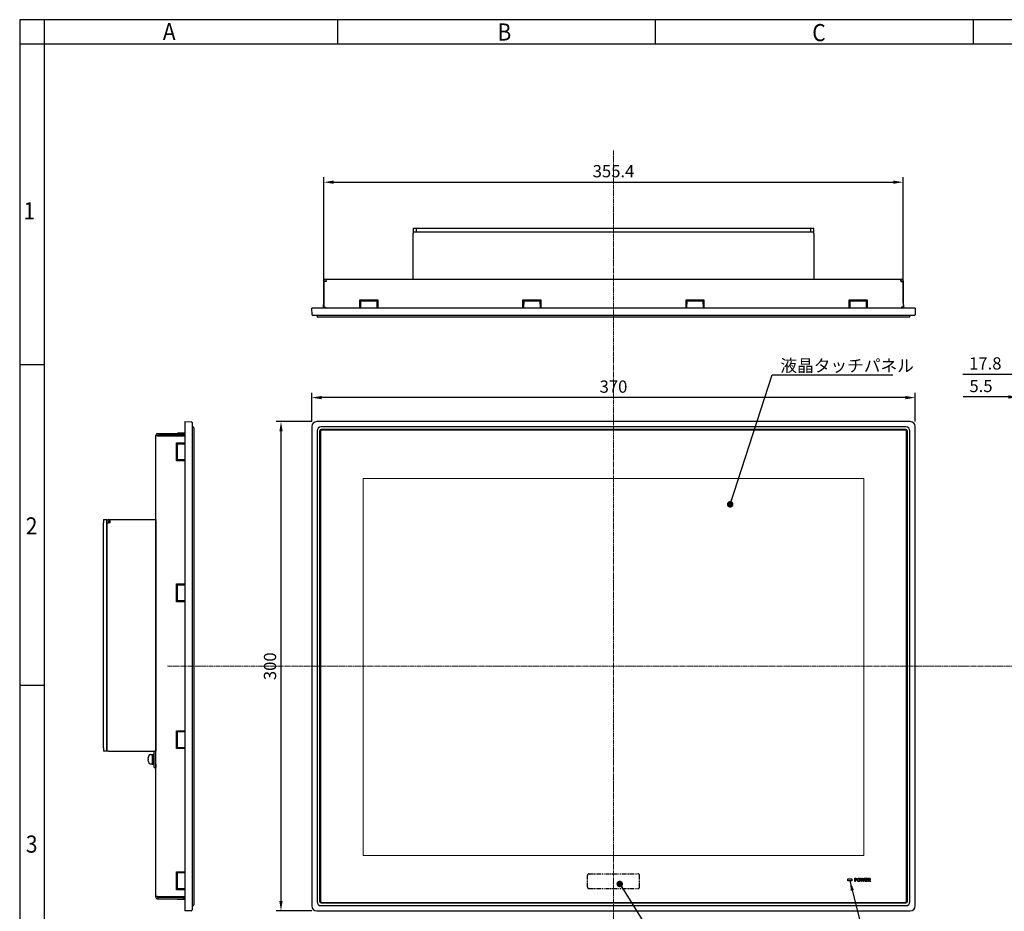
# Model space of a CAD drawing. Extents: x 0 to 1185, y -15 to 806.
# Drawn here: x 0 to 604, y 259 to 806 of the extents above; entities that cross this region are included whole.
import ezdxf
from ezdxf.enums import TextEntityAlignment as Align

# ---------------------------------------------------------------- set-up
doc = ezdxf.new("R2010")
doc.units = 0
doc.header["$MEASUREMENT"] = 0
doc.header["$PDMODE"] = 3
for name, pattern in [('CHAIN', [0.3543, 0.2362, -0.0295, 0.0591, -0.0295]), ('DASHED', [1.503947, 1.002632, -0.501316]), ('PHANTOM', [5.013158, 2.506579, -0.501316, 0.501316, -0.501316, 0.501316, -0.501316])]:
    doc.linetypes.add(name, pattern=pattern)
doc.layers.get('0').update_dxf_attribs({"linetype": 'CONTINUOUS'})
doc.layers.get('DEFPOINTS').update_dxf_attribs({"linetype": 'CONTINUOUS'})
for name, color, linetype in [('BUHIN', 1, 'CONTINUOUS'), ('引出線', 3, 'CONTINUOUS'), ('枠', 7, 'CONTINUOUS'), ('枠文字', 2, 'CONTINUOUS')]:
    doc.layers.add(name, color=color, linetype=linetype)
for name, color, linetype, lineweight in [('中心線(TDC)', 1, 'CHAIN', 9), ('表示ｴｯｼﾞ(TDC)', 7, 'CONTINUOUS', 25), ('隠線ｴｯｼﾞ(TDC)', 150, 'DASHED', 18)]:
    doc.layers.add(name, color=color, linetype=linetype, lineweight=lineweight)
doc.styles.get("Standard").update_dxf_attribs({"font": 'SIMPLEX.SHX', "bigfont": 'BIGFONT.shx'})
doc.dimstyles.new('SUNPO', dxfattribs={"dimscale": 3, "dimtxt": 2.5, "dimasz": 2, "dimexe": 1, "dimexo": 1, "dimgap": 1, "dimtad": 1, "dimdec": 1, "dimzin": 9, "dimdsep": 46, "dimtxsty": 'STANDARD', "dimcen": 0, "dimclrd": 3, "dimclre": 3, "dimclrt": 4, "dimadec": 0, "dimazin": 0, "dimtfac": 1, "dimtdec": 1, "dimtmove": 0, "dimatfit": 3, "dimfxl": 1, "dimtolj": 1, "dimarcsym": 0})

# ---------------------------------------------------------------- blocks, each defined once
blk = doc.blocks.new('*D42')
at = {"color": 3, "lineweight": -2}
for p, q in [((179.15, 559.02), (179.15, 576.76)), ((543.15, 573.76), (185.15, 573.76)), ((549.15, 559.02), (549.15, 576.76))]:
    blk.add_line(p, q, dxfattribs=at)
at = {"color": 3}
for points in [[(185.15, 574.76), (185.15, 572.76), (179.15, 573.76)], [(543.15, 574.76), (543.15, 572.76), (549.15, 573.76)]]:
    blk.add_solid(points, dxfattribs=at)
at = {"layer": 'DEFPOINTS', "color": 0}
for p in [(179.15, 573.76), (179.15, 556.02), (549.15, 556.02)]:
    blk.add_point(p, dxfattribs=at)
at = {"color": 4, "insert": (364.15, 580.51), "char_height": 7.5, "attachment_point": 5}
blk.add_mtext('\\A1;370', dxfattribs=at)
blk = doc.blocks.new('*D43')
at = {"color": 3, "lineweight": -2}
for p, q in [((179.15, 559.02), (157.24, 559.02)), ((160.24, 553.02), (160.24, 265.02)), ((179.15, 259.02), (157.24, 259.02))]:
    blk.add_line(p, q, dxfattribs=at)
at = {"color": 3}
for points in [[(159.24, 553.02), (161.24, 553.02), (160.24, 559.02)], [(159.24, 265.02), (161.24, 265.02), (160.24, 259.02)]]:
    blk.add_solid(points, dxfattribs=at)
at = {"layer": 'DEFPOINTS', "color": 0}
for p in [(182.15, 559.02), (160.24, 259.02), (182.15, 259.02)]:
    blk.add_point(p, dxfattribs=at)
at = {"color": 4, "insert": (153.49, 409.02), "char_height": 7.5, "attachment_point": 5, "rotation": 90}
blk.add_mtext('\\A1;300', dxfattribs=at)
blk = doc.blocks.new('*D37')
at = {"color": 3, "lineweight": -2}
for p, q in [((606.37, 574.14), (578.66, 574.14)), ((612.37, 557.75), (612.37, 577.14)), ((617.87, 574.14), (612.37, 574.14)), ((617.87, 562.02), (617.87, 577.14)), ((623.87, 574.14), (629.87, 574.14))]:
    blk.add_line(p, q, dxfattribs=at)
at = {"color": 3}
for points in [[(606.37, 575.14), (606.37, 573.14), (612.37, 574.14)], [(623.87, 575.14), (623.87, 573.14), (617.87, 574.14)]]:
    blk.add_solid(points, dxfattribs=at)
at = {"layer": 'DEFPOINTS', "color": 0}
for p in [(612.37, 574.14), (617.87, 559.02), (612.37, 554.75)]:
    blk.add_point(p, dxfattribs=at)
at = {"color": 4, "insert": (589.51, 580.89), "char_height": 7.5, "attachment_point": 5}
blk.add_mtext('\\A1;5.5', dxfattribs=at)
blk = doc.blocks.new('*D39')
at = {"color": 3, "lineweight": -2}
for p, q in [((611.87, 587.99), (578.44, 587.99)), ((617.87, 562.02), (617.87, 590.99)), ((635.67, 587.99), (617.87, 587.99)), ((635.67, 553.62), (635.67, 590.99)), ((641.67, 587.99), (647.67, 587.99))]:
    blk.add_line(p, q, dxfattribs=at)
at = {"color": 3}
for points in [[(611.87, 588.99), (611.87, 586.99), (617.87, 587.99)], [(641.67, 588.99), (641.67, 586.99), (635.67, 587.99)]]:
    blk.add_solid(points, dxfattribs=at)
at = {"layer": 'DEFPOINTS', "color": 0}
for p in [(617.87, 587.99), (617.87, 559.02), (635.67, 550.62)]:
    blk.add_point(p, dxfattribs=at)
at = {"color": 4, "insert": (592.16, 594.74), "char_height": 7.5, "attachment_point": 5}
blk.add_mtext('\\A1;17.8', dxfattribs=at)
blk = doc.blocks.new('*D41')
at = {"layer": 'BUHIN', "color": 3, "lineweight": -2}
for p, q in [((186.45, 631.62), (186.45, 708.85)), ((541.85, 631.62), (541.85, 708.85)), ((192.45, 705.85), (535.85, 705.85))]:
    blk.add_line(p, q, dxfattribs=at)
at = {"layer": 'BUHIN', "color": 3}
for points in [[(192.45, 706.85), (192.45, 704.85), (186.45, 705.85)], [(535.85, 706.85), (535.85, 704.85), (541.85, 705.85)]]:
    blk.add_solid(points, dxfattribs=at)
at = {"layer": 'DEFPOINTS', "color": 0}
for p in [(541.85, 705.85), (186.45, 628.62), (541.85, 628.62)]:
    blk.add_point(p, dxfattribs=at)
at = {"layer": 'BUHIN', "color": 4, "insert": (364.15, 712.6), "char_height": 7.5, "attachment_point": 5}
blk.add_mtext('\\A1;355.4', dxfattribs=at)

msp = doc.modelspace()

# ---------------------------------------------------------------- linework, layer by layer
at = {"color": 7, "linetype": 'Continuous', "lineweight": 15}
for p, q in [((210.65, 293.04), (210.65, 524.24)), ((210.65, 524.24), (517.65, 524.24)), ((517.65, 524.24), (517.65, 293.04)), ((517.65, 293.04), (210.65, 293.04))]:
    msp.add_line(p, q, dxfattribs=at)
at = {"linetype": 'PHANTOM'}
for p, q in [((348.15, 273.72), (348.15, 280.72)), ((349.15, 281.72), (379.15, 281.72)), ((380.15, 273.72), (380.15, 280.72)), ((349.15, 272.72), (379.15, 272.72))]:
    msp.add_line(p, q, dxfattribs=at)
for centre, start, end in [((349.15, 280.72), 90, 180), ((379.15, 280.72), 0, 90), ((349.15, 273.72), 180, 270), ((379.15, 273.72), 270, 0)]:
    msp.add_arc(centre, 1, start, end, dxfattribs=at)
at = {"layer": '中心線(TDC)', "linetype": 'CHAIN', "ltscale": 11.995484}
for p, q in [((364.15, 725.38), (364.15, 43.56)), ((1113.37, 409.02), (90.68, 409.02))]:
    msp.add_line(p, q, dxfattribs=at)
at = {"layer": '枠', "color": 7}
for p, q in [((1170, 805.5), (0, 805.5)), ((0, 805.5), (0, 0)), ((15, 805.5), (15, 0)), ((195, 790.5), (195, 805.5)), ((390, 790.5), (390, 805.5)), ((585, 790.5), (585, 805.5)), ((1170, 790.5), (0, 790.5)), ((0, 594), (15, 594)), ((0, 397.5), (15, 397.5))]:
    msp.add_line(p, q, dxfattribs=at)
at = {"layer": '表示ｴｯｼﾞ(TDC)', "color": 7}
for p, q in [((243.35, 677.42), (241.35, 677.42)), ((241.35, 677.42), (241.35, 675.42)), ((486.05, 677.42), (242.25, 677.42)), ((243.35, 675.42), (243.35, 677.42)), ((486.95, 677.42), (484.95, 677.42)), ((484.95, 677.42), (484.95, 675.42)), ((486.95, 675.42), (486.95, 677.42)), ((241.35, 675.42), (486.95, 675.42)), ((241.35, 675.42), (304.8, 675.42)), ((241.35, 675.42), (241.35, 674.32)), ((313.5, 675.42), (486.95, 675.42)), ((486.95, 674.32), (486.95, 675.42))]:
    msp.add_line(p, q, dxfattribs=at)
at = {"layer": '表示ｴｯｼﾞ(TDC)'}
for p, q in [((241.35, 646.42), (241.35, 674.32)), ((486.95, 674.32), (486.95, 646.42)), ((187.55, 646.42), (187.95, 646.42)), ((187.95, 645.32), (187.95, 646.42)), ((187.95, 646.42), (540.35, 646.42)), ((241.35, 646.42), (486.95, 646.42)), ((243.35, 646.42), (484.15, 646.42)), ((540.35, 646.42), (540.75, 646.42)), ((540.35, 645.32), (540.35, 646.42)), ((186.45, 645.32), (186.45, 644.92)), ((187.95, 644.92), (186.45, 644.92)), ((186.45, 644.92), (186.45, 629.12)), ((187.45, 644.92), (187.45, 645.32)), ((187.95, 645.42), (187.55, 645.42)), ((187.95, 645.32), (187.95, 644.92)), ((540.75, 645.42), (540.35, 645.42)), ((540.35, 645.32), (540.35, 644.92)), ((540.35, 644.92), (541.85, 644.92)), ((540.85, 645.32), (540.85, 644.92)), ((541.85, 645.32), (541.85, 644.92)), ((541.85, 644.92), (541.85, 629.12)), ((179.26, 624.61), (179.15, 628.62)), ((182.15, 628.62), (179.15, 628.62)), ((546.15, 628.62), (182.15, 628.62)), ((186.27, 633.12), (186.19, 628.62)), ((186.45, 633.12), (186.27, 633.12)), ((186.45, 629.12), (186.45, 628.62)), ((186.45, 629.12), (187.45, 629.12)), ((187.45, 629.12), (187.45, 628.62)), ((208.65, 633.62), (219.65, 633.62)), ((208.65, 628.62), (208.65, 633.62)), ((209.28, 633.12), (208.65, 633.12)), ((209.2, 628.62), (209.28, 633.12)), ((209.28, 633.12), (219.03, 633.12)), ((211.17, 633.62), (211.16, 633.12)), ((217.14, 633.62), (217.15, 633.12)), ((219.65, 633.12), (219.03, 633.12)), ((219.03, 633.12), (219.11, 628.62)), ((219.65, 633.62), (219.65, 628.62)), ((308.65, 633.62), (319.65, 633.62)), ((308.65, 628.62), (308.65, 633.62)), ((309.28, 633.12), (308.65, 633.12)), ((309.2, 628.62), (309.28, 633.12)), ((309.28, 633.12), (319.03, 633.12)), ((311.17, 633.62), (311.16, 633.12)), ((317.14, 633.62), (317.15, 633.12)), ((319.65, 633.12), (319.03, 633.12)), ((319.03, 633.12), (319.11, 628.62)), ((319.65, 633.62), (319.65, 628.62)), ((408.65, 633.62), (419.65, 633.62)), ((408.65, 628.62), (408.65, 633.62)), ((409.28, 633.12), (408.65, 633.12)), ((409.2, 628.62), (409.28, 633.12)), ((409.28, 633.12), (419.03, 633.12)), ((411.17, 633.62), (411.16, 633.12)), ((417.14, 633.62), (417.15, 633.12)), ((419.65, 633.12), (419.03, 633.12)), ((419.03, 633.12), (419.11, 628.62)), ((419.65, 633.62), (419.65, 628.62)), ((508.65, 633.62), (519.65, 633.62)), ((508.65, 628.62), (508.65, 633.62)), ((509.2, 628.62), (509.28, 633.12)), ((509.28, 633.12), (519.03, 633.12)), ((509.48, 633.62), (509.49, 633.12)), ((511.17, 633.62), (511.16, 633.12)), ((517.14, 633.62), (517.15, 633.12)), ((519.65, 633.12), (519.03, 633.12)), ((519.03, 633.12), (519.11, 628.62)), ((519.65, 633.62), (519.65, 628.62)), ((541.85, 629.12), (540.85, 629.12)), ((540.85, 629.12), (540.85, 628.62)), ((542.04, 633.12), (541.85, 633.12)), ((541.85, 629.12), (541.85, 628.62)), ((542.12, 628.62), (542.04, 633.12)), ((549.15, 628.62), (546.15, 628.62)), ((549.15, 628.62), (549.05, 624.61)), ((546.15, 624.12), (182.15, 624.12)), ((182.37, 623.61), (182.35, 624.12)), ((543.45, 623.12), (184.85, 623.12)), ((545.95, 624.12), (545.94, 623.61)), ((101.22, 559.02), (105.23, 558.92)), ((101.22, 559.02), (101.22, 556.02)), ((101.22, 556.02), (101.22, 262.02)), ((105.72, 556.02), (105.72, 262.02)), ((105.72, 555.82), (106.23, 555.81)), ((179.15, 556.02), (179.15, 262.02)), ((546.15, 559.02), (182.15, 559.02)), ((543.45, 555.82), (184.85, 555.82)), ((549.15, 262.02), (549.15, 556.02)), ((83.42, 550.22), (83.42, 550.62)), ((84.52, 550.22), (83.42, 550.22)), ((83.42, 267.82), (83.42, 550.22)), ((84.42, 550.62), (84.42, 550.22)), ((84.52, 551.72), (84.92, 551.72)), ((84.52, 550.72), (84.92, 550.72)), ((84.52, 550.22), (101.22, 550.22)), ((84.92, 551.72), (84.92, 550.72)), ((84.92, 551.72), (100.72, 551.72)), ((100.72, 550.72), (84.92, 550.72)), ((101.22, 551.99), (96.72, 551.91)), ((96.72, 551.91), (96.72, 551.72)), ((96.72, 550.72), (96.72, 550.54)), ((101.22, 550.46), (96.72, 550.54)), ((100.72, 551.72), (101.22, 551.72)), ((100.72, 551.72), (100.72, 550.72)), ((101.22, 550.72), (100.72, 550.72)), ((106.72, 553.32), (106.72, 264.72)), ((182.35, 553.32), (182.35, 264.72)), ((184.04, 264.67), (184.04, 553.37)), ((184.05, 553.37), (184.05, 264.67)), ((184.4, 553.12), (184.4, 264.92)), ((184.8, 554.13), (543.5, 554.13)), ((543.5, 554.12), (184.8, 554.12)), ((543.15, 553.87), (185.15, 553.87)), ((543.9, 264.92), (543.9, 553.12)), ((544.25, 264.67), (544.25, 553.37)), ((544.27, 553.37), (544.27, 264.67)), ((545.95, 264.72), (545.95, 553.32)), ((96.22, 546.02), (101.22, 546.02)), ((96.22, 535.02), (96.22, 546.02)), ((96.22, 543.5), (96.72, 543.51)), ((96.72, 545.4), (96.72, 546.02)), ((96.72, 545.4), (101.22, 545.48)), ((96.72, 535.64), (96.72, 545.4)), ((96.22, 537.54), (96.72, 537.53)), ((96.22, 537.04), (96.72, 537.03)), ((96.72, 535.77), (96.22, 535.77)), ((96.22, 535.52), (96.72, 535.52)), ((101.22, 535.02), (96.22, 535.02)), ((96.72, 535.64), (96.72, 535.18)), ((101.22, 535.56), (96.72, 535.64)), ((96.72, 535.18), (96.72, 535.02)), ((101.22, 535.07), (96.72, 535.18)), ((51.42, 499.02), (51.42, 497.02)), ((51.42, 499.02), (53.42, 499.02)), ((51.42, 359.02), (51.42, 497.02)), ((53.42, 497.02), (53.42, 499.02)), ((53.42, 497.92), (53.42, 497.02)), ((53.42, 359.02), (53.42, 497.02)), ((53.42, 497.02), (53.42, 357.02)), ((53.42, 497.02), (54.52, 497.02)), ((54.42, 497.92), (54.42, 497.02)), ((54.52, 499.02), (55.42, 499.02)), ((55.42, 498.02), (54.52, 498.02)), ((55.42, 497.02), (54.52, 497.02)), ((55.42, 497.02), (55.42, 499.02)), ((55.42, 499.02), (83.42, 499.02)), ((83.42, 499.02), (83.42, 357.02)), ((96.22, 459.52), (101.22, 459.52)), ((96.22, 448.52), (96.22, 459.52)), ((96.72, 459.52), (96.72, 458.9)), ((96.72, 458.9), (101.22, 458.98)), ((96.72, 449.14), (96.72, 458.9)), ((96.22, 457), (96.72, 457.01)), ((96.22, 451.04), (96.72, 451.03)), ((101.22, 448.52), (96.22, 448.52)), ((96.72, 449.14), (96.72, 448.52)), ((101.22, 449.06), (96.72, 449.14)), ((96.22, 369.52), (101.22, 369.52)), ((96.22, 358.52), (96.22, 369.52)), ((96.72, 369.52), (96.72, 368.9)), ((96.72, 368.9), (101.22, 368.98)), ((96.72, 359.14), (96.72, 368.9)), ((96.22, 367), (96.72, 367.01)), ((51.42, 359.02), (51.42, 357.02)), ((53.42, 357.02), (51.42, 357.02)), ((53.42, 357.02), (53.42, 359.02)), ((54.52, 357.02), (53.42, 357.02)), ((54.52, 357.02), (83.42, 357.02)), ((55.52, 357.02), (82.32, 357.02)), ((82.42, 349.02), (82.42, 356.92)), ((83.42, 349.02), (83.42, 356.92)), ((96.22, 361.04), (96.72, 361.03)), ((101.22, 358.52), (96.22, 358.52)), ((96.72, 359.14), (96.72, 358.52)), ((101.22, 359.06), (96.72, 359.14)), ((78.88, 352.37), (78.97, 352.36)), ((78.97, 351.69), (78.88, 351.68)), ((78.96, 353.45), (78.97, 353.44)), ((78.97, 350.6), (78.96, 350.59)), ((80.09, 354.82), (81.22, 354.82)), ((81.22, 354.87), (81.22, 349.17)), ((81.32, 354.97), (81.82, 354.97)), ((81.92, 349.02), (81.92, 355.02)), ((81.92, 355.02), (82.42, 355.02)), ((80.09, 349.22), (81.22, 349.22)), ((81.32, 349.07), (81.82, 349.07)), ((81.92, 349.02), (82.42, 349.02)), ((82.42, 347.02), (82.42, 349.02)), ((82.42, 347.02), (83.42, 347.02)), ((83.42, 349.02), (83.42, 347.02)), ((96.22, 283.02), (101.22, 283.02)), ((96.22, 272.02), (96.22, 283.02)), ((96.72, 282.52), (96.22, 282.52)), ((96.72, 282.27), (96.22, 282.27)), ((96.72, 281.82), (96.22, 281.82)), ((96.22, 281), (96.72, 281.01)), ((96.22, 280.5), (96.72, 280.51)), ((96.72, 283.02), (96.72, 282.86)), ((96.72, 282.86), (101.22, 282.98)), ((96.72, 282.86), (96.72, 282.4)), ((96.72, 282.4), (101.22, 282.48)), ((96.72, 272.64), (96.72, 282.4)), ((507.9, 277.37), (507.9, 278.67)), ((507.9, 278.67), (510.4, 278.67)), ((510.4, 278.67), (510.4, 277.37)), ((512.15, 277.02), (512.15, 279.02)), ((512.15, 279.02), (512.7, 279.02)), ((512.69, 278.82), (512.41, 278.82)), ((512.41, 278.82), (512.41, 277.98)), ((512.41, 277.98), (512.65, 277.98)), ((512.69, 277.78), (512.41, 277.78)), ((512.41, 277.78), (512.41, 277.02)), ((516.29, 277.02), (515.72, 279.02)), ((515.72, 279.02), (515.98, 279.02)), ((515.98, 279.02), (516.42, 277.42)), ((516.42, 277.42), (516.85, 279.02)), ((516.96, 278.68), (516.51, 277.02)), ((516.85, 279.02), (517.09, 279.02)), ((517.42, 277.02), (516.96, 278.68)), ((517.09, 279.02), (517.52, 277.4)), ((517.52, 277.4), (517.96, 279.02)), ((518.2, 279.02), (517.64, 277.02)), ((517.96, 279.02), (518.2, 279.02)), ((518.58, 277.02), (518.58, 279.02)), ((518.58, 279.02), (519.9, 279.02)), ((519.9, 278.82), (518.84, 278.82)), ((518.84, 278.82), (518.84, 278.24)), ((518.84, 278.24), (519.87, 278.24)), ((519.87, 278.03), (518.84, 278.03)), ((518.84, 278.03), (518.84, 277.22)), ((519.87, 278.24), (519.87, 278.03)), ((519.9, 279.02), (519.9, 278.82)), ((520.28, 277.02), (520.28, 279.02)), ((520.28, 279.02), (520.85, 279.02)), ((520.87, 278.82), (520.53, 278.82)), ((520.53, 278.82), (520.53, 278.03)), ((520.53, 278.03), (520.83, 278.03)), ((520.94, 277.83), (520.53, 277.83)), ((520.53, 277.83), (520.53, 277.02)), ((521.6, 277.02), (520.94, 277.83)), ((521.19, 277.9), (521.93, 277.02)), ((96.22, 274.54), (96.72, 274.53)), ((101.22, 272.02), (96.22, 272.02)), ((96.72, 272.64), (96.72, 272.02)), ((101.22, 272.56), (96.72, 272.64)), ((510.4, 277.37), (507.9, 277.37)), ((512.41, 277.02), (512.15, 277.02)), ((516.51, 277.02), (516.29, 277.02)), ((517.64, 277.02), (517.42, 277.02)), ((519.9, 277.02), (518.58, 277.02)), ((518.84, 277.22), (519.9, 277.22)), ((519.9, 277.22), (519.9, 277.02)), ((520.53, 277.02), (520.28, 277.02)), ((521.93, 277.02), (521.6, 277.02)), ((84.52, 267.82), (83.42, 267.82)), ((83.42, 267.42), (83.42, 267.82)), ((84.42, 267.82), (84.42, 267.42)), ((84.52, 267.82), (101.22, 267.82)), ((84.92, 267.32), (84.52, 267.32)), ((84.52, 266.32), (84.92, 266.32)), ((84.92, 266.32), (84.92, 267.32)), ((100.72, 267.32), (84.92, 267.32)), ((84.92, 266.32), (100.72, 266.32)), ((96.72, 267.5), (101.22, 267.58)), ((96.72, 267.5), (96.72, 267.32)), ((96.72, 266.32), (96.72, 266.13)), ((96.72, 266.13), (101.22, 266.06)), ((101.22, 267.32), (100.72, 267.32)), ((100.72, 266.32), (100.72, 267.32)), ((100.72, 266.32), (101.22, 266.32)), ((101.22, 262.02), (101.22, 259.02)), ((106.23, 262.23), (105.72, 262.22)), ((184.8, 263.92), (543.5, 263.92)), ((543.5, 263.91), (184.8, 263.91)), ((184.85, 262.22), (543.45, 262.22)), ((185.15, 264.17), (543.15, 264.17)), ((105.23, 259.13), (101.22, 259.02)), ((182.15, 259.02), (546.15, 259.02))]:
    msp.add_line(p, q, dxfattribs=at)
for centre, radius, start, end in [((187.55, 645.32), 1.1, 90, 180), ((540.75, 645.32), 1.1, 0, 90), ((187.55, 645.32), 0.1, 90, 180), ((540.75, 645.32), 0.1, 0, 90), ((179.76, 624.62), 0.5, 181.5, 270), ((182.87, 623.62), 0.5, 181.5, 270), ((545.44, 623.62), 0.5, 270, 358.5), ((548.55, 624.62), 0.5, 270, 358.5), ((105.22, 558.42), 0.5, 0, 88.5), ((106.22, 555.31), 0.5, 0, 88.5), ((182.15, 556.02), 3, 90, 180), ((184.85, 553.32), 2.5, 90, 180), ((543.45, 553.32), 2.5, 0, 90), ((546.15, 556.02), 3, 0, 90), ((84.52, 550.62), 1.1, 90, 180), ((84.52, 550.62), 0.1, 90, 180), ((184.8, 553.37), 0.763, 90, 180), ((184.8, 553.37), 0.75, 90, 180), ((185.15, 553.12), 0.75, 90, 180), ((543.15, 553.12), 0.75, 0, 90), ((543.5, 553.37), 0.763, 0, 90), ((543.5, 553.37), 0.75, 0, 90), ((54.52, 497.92), 1.1, 90, 180), ((54.52, 497.92), 0.1, 90, 180), ((82.32, 356.92), 0.1, 0, 90), ((85.82, 352.02), 7, 162.5424, 168.24116), ((85.82, 352.02), 7, 191.75884, 197.4576), ((80.09, 353.82), 1, 90, 162.5424), ((81.32, 354.87), 0.1, 90, 180), ((81.82, 354.87), 0.1, 0, 90), ((80.09, 350.22), 1, 197.4576, 270), ((81.32, 349.17), 0.1, 180, 270), ((81.82, 349.17), 0.1, 270, 0), ((84.52, 267.42), 1.1, 180, 270), ((84.52, 267.42), 0.1, 180, 270), ((106.22, 262.73), 0.5, 271.5, 0), ((182.15, 262.02), 3, 180, 270), ((184.85, 264.72), 2.5, 180, 270), ((184.8, 264.67), 0.763, 180, 270), ((184.8, 264.67), 0.75, 180, 270), ((185.15, 264.92), 0.75, 180, 270), ((543.15, 264.92), 0.75, 270, 0), ((543.45, 264.72), 2.5, 270, 0), ((543.5, 264.67), 0.75, 270, 0), ((543.5, 264.67), 0.763, 270, 0), ((546.15, 262.02), 3, 270, 0), ((105.22, 259.63), 0.5, 271.5, 0)]:
    msp.add_arc(centre, radius, start, end, dxfattribs=at)
at = {"layer": '表示ｴｯｼﾞ(TDC)', "extrusion": (0, 0, -1)}
for centre, major_axis, ratio, start_param, end_param in [((85.78, 352.02), (0, 6.99), 0.995037, 4.831753, 4.917337), ((85.78, 352.02), (0, 6.99), 0.995037, 4.507441, 4.593024), ((85.02, 352.02), (0, 6.77), 0.894427, 4.662932, 4.761846)]:
    msp.add_ellipse(centre, major_axis=major_axis, ratio=ratio, start_param=start_param, end_param=end_param, dxfattribs=at)
at = {"layer": '表示ｴｯｼﾞ(TDC)'}
for points, knots in [([(182.15, 624.12), (182.08, 624.12), (182.01, 624.12), (181.93, 624.12), (181.9, 624.12), (181.86, 624.12), (181.83, 624.12), (181.79, 624.12), (181.76, 624.12), (181.72, 624.12), (181.6, 624.12), (181.49, 624.12), (181.38, 624.12), (181.34, 624.12), (181.31, 624.12), (181.27, 624.12), (181.2, 624.12), (181.12, 624.12), (181.05, 624.12), (180.98, 624.12), (180.91, 624.12), (180.84, 624.12), (180.7, 624.12), (180.58, 624.12), (180.46, 624.12), (180.4, 624.12), (180.35, 624.12), (180.29, 624.12), (180.24, 624.12), (180.19, 624.12), (180.15, 624.12), (180.08, 624.12), (180.02, 624.12), (179.97, 624.12), (179.96, 624.12), (179.94, 624.12), (179.93, 624.12), (179.88, 624.12), (179.84, 624.12), (179.81, 624.12), (179.81, 624.12), (179.8, 624.12), (179.8, 624.12), (179.77, 624.12), (179.76, 624.12), (179.76, 624.12)], [0, 0, 0, 0, 0.0625, 0.0625, 0.0625, 0.09375, 0.09375, 0.09375, 0.125, 0.125, 0.125, 0.21875, 0.21875, 0.21875, 0.25, 0.25, 0.25, 0.3125, 0.3125, 0.3125, 0.375, 0.375, 0.375, 0.5, 0.5, 0.5, 0.5625, 0.5625, 0.5625, 0.625, 0.625, 0.625, 0.71875, 0.71875, 0.71875, 0.75, 0.75, 0.75, 0.859375, 0.859375, 0.859375, 0.875, 0.875, 0.875, 1, 1, 1, 1]), ([(184.85, 623.12), (184.79, 623.12), (184.73, 623.12), (184.67, 623.12), (184.64, 623.12), (184.61, 623.12), (184.58, 623.12), (184.55, 623.12), (184.52, 623.12), (184.49, 623.12), (184.4, 623.12), (184.3, 623.12), (184.21, 623.12), (184.18, 623.12), (184.15, 623.12), (184.12, 623.12), (184, 623.12), (183.88, 623.12), (183.77, 623.12), (183.65, 623.12), (183.55, 623.12), (183.45, 623.12), (183.4, 623.12), (183.35, 623.12), (183.31, 623.12), (183.27, 623.12), (183.23, 623.12), (183.19, 623.12), (183.14, 623.12), (183.09, 623.12), (183.05, 623.12), (183.03, 623.12), (183.02, 623.12), (183.01, 623.12), (182.97, 623.12), (182.94, 623.12), (182.92, 623.12), (182.91, 623.12), (182.91, 623.12), (182.9, 623.12), (182.88, 623.12), (182.87, 623.12), (182.87, 623.12)], [0, 0, 0, 0, 0.0625, 0.0625, 0.0625, 0.09375, 0.09375, 0.09375, 0.125, 0.125, 0.125, 0.21875, 0.21875, 0.21875, 0.25, 0.25, 0.25, 0.375, 0.375, 0.375, 0.5, 0.5, 0.5, 0.5625, 0.5625, 0.5625, 0.625, 0.625, 0.625, 0.71875, 0.71875, 0.71875, 0.75, 0.75, 0.75, 0.84375, 0.84375, 0.84375, 0.875, 0.875, 0.875, 1, 1, 1, 1]), ([(545.44, 623.12), (545.44, 623.12), (545.44, 623.12), (545.43, 623.12), (545.43, 623.12), (545.43, 623.12), (545.42, 623.12), (545.42, 623.12), (545.41, 623.12), (545.41, 623.12), (545.39, 623.12), (545.37, 623.12), (545.33, 623.12), (545.32, 623.12), (545.31, 623.12), (545.3, 623.12), (545.25, 623.12), (545.19, 623.12), (545.12, 623.12), (545.04, 623.12), (544.95, 623.12), (544.86, 623.12), (544.81, 623.12), (544.76, 623.12), (544.71, 623.12), (544.65, 623.12), (544.6, 623.12), (544.54, 623.12), (544.46, 623.12), (544.37, 623.12), (544.28, 623.12), (544.25, 623.12), (544.21, 623.12), (544.18, 623.12), (544.1, 623.12), (544, 623.12), (543.91, 623.12), (543.88, 623.12), (543.84, 623.12), (543.81, 623.12), (543.7, 623.12), (543.58, 623.12), (543.45, 623.12)], [0, 0, 0, 0, 0.0625, 0.0625, 0.0625, 0.09375, 0.09375, 0.09375, 0.125, 0.125, 0.125, 0.21875, 0.21875, 0.21875, 0.25, 0.25, 0.25, 0.375, 0.375, 0.375, 0.5, 0.5, 0.5, 0.5625, 0.5625, 0.5625, 0.625, 0.625, 0.625, 0.71875, 0.71875, 0.71875, 0.75, 0.75, 0.75, 0.84375, 0.84375, 0.84375, 0.875, 0.875, 0.875, 1, 1, 1, 1]), ([(548.55, 624.12), (548.55, 624.12), (548.55, 624.12), (548.54, 624.12), (548.54, 624.12), (548.53, 624.12), (548.53, 624.12), (548.52, 624.12), (548.52, 624.12), (548.51, 624.12), (548.49, 624.12), (548.46, 624.12), (548.42, 624.12), (548.41, 624.12), (548.4, 624.12), (548.38, 624.12), (548.35, 624.12), (548.32, 624.12), (548.28, 624.12), (548.24, 624.12), (548.2, 624.12), (548.16, 624.12), (548.07, 624.12), (547.96, 624.12), (547.85, 624.12), (547.79, 624.12), (547.73, 624.12), (547.66, 624.12), (547.6, 624.12), (547.53, 624.12), (547.46, 624.12), (547.36, 624.12), (547.26, 624.12), (547.15, 624.12), (547.11, 624.12), (547.07, 624.12), (547.03, 624.12), (546.91, 624.12), (546.78, 624.12), (546.65, 624.12), (546.63, 624.12), (546.61, 624.12), (546.59, 624.12), (546.45, 624.12), (546.3, 624.12), (546.15, 624.12)], [0, 0, 0, 0, 0.0625, 0.0625, 0.0625, 0.09375, 0.09375, 0.09375, 0.125, 0.125, 0.125, 0.21875, 0.21875, 0.21875, 0.25, 0.25, 0.25, 0.3125, 0.3125, 0.3125, 0.375, 0.375, 0.375, 0.5, 0.5, 0.5, 0.5625, 0.5625, 0.5625, 0.625, 0.625, 0.625, 0.71875, 0.71875, 0.71875, 0.75, 0.75, 0.75, 0.859375, 0.859375, 0.859375, 0.875, 0.875, 0.875, 1, 1, 1, 1]), ([(105.72, 558.42), (105.72, 558.41), (105.72, 558.41), (105.72, 558.41), (105.72, 558.4), (105.72, 558.4), (105.72, 558.39), (105.72, 558.39), (105.72, 558.38), (105.72, 558.38), (105.72, 558.35), (105.72, 558.33), (105.72, 558.29), (105.72, 558.28), (105.72, 558.26), (105.72, 558.25), (105.72, 558.22), (105.72, 558.18), (105.72, 558.15), (105.72, 558.11), (105.72, 558.07), (105.72, 558.03), (105.72, 557.94), (105.72, 557.83), (105.72, 557.71), (105.72, 557.66), (105.72, 557.6), (105.72, 557.53), (105.72, 557.47), (105.72, 557.4), (105.72, 557.33), (105.72, 557.23), (105.72, 557.12), (105.72, 557.01), (105.72, 556.98), (105.72, 556.94), (105.72, 556.9), (105.72, 556.78), (105.72, 556.65), (105.72, 556.51), (105.72, 556.49), (105.72, 556.47), (105.72, 556.46), (105.72, 556.31), (105.72, 556.17), (105.72, 556.02)], [0, 0, 0, 0, 0.0625, 0.0625, 0.0625, 0.09375, 0.09375, 0.09375, 0.125, 0.125, 0.125, 0.21875, 0.21875, 0.21875, 0.25, 0.25, 0.25, 0.3125, 0.3125, 0.3125, 0.375, 0.375, 0.375, 0.5, 0.5, 0.5, 0.5625, 0.5625, 0.5625, 0.625, 0.625, 0.625, 0.71875, 0.71875, 0.71875, 0.75, 0.75, 0.75, 0.859375, 0.859375, 0.859375, 0.875, 0.875, 0.875, 1, 1, 1, 1]), ([(106.72, 555.31), (106.72, 555.31), (106.72, 555.3), (106.72, 555.3), (106.72, 555.3), (106.72, 555.29), (106.72, 555.29), (106.72, 555.28), (106.72, 555.28), (106.72, 555.27), (106.72, 555.26), (106.72, 555.23), (106.72, 555.2), (106.72, 555.19), (106.72, 555.18), (106.72, 555.17), (106.72, 555.12), (106.72, 555.06), (106.72, 554.98), (106.72, 554.91), (106.72, 554.82), (106.72, 554.73), (106.72, 554.68), (106.72, 554.63), (106.72, 554.57), (106.72, 554.52), (106.72, 554.46), (106.72, 554.41), (106.72, 554.32), (106.72, 554.24), (106.72, 554.14), (106.72, 554.11), (106.72, 554.08), (106.72, 554.05), (106.72, 553.96), (106.72, 553.87), (106.72, 553.78), (106.72, 553.75), (106.72, 553.71), (106.72, 553.68), (106.72, 553.56), (106.72, 553.44), (106.72, 553.32)], [0, 0, 0, 0, 0.0625, 0.0625, 0.0625, 0.09375, 0.09375, 0.09375, 0.125, 0.125, 0.125, 0.21875, 0.21875, 0.21875, 0.25, 0.25, 0.25, 0.375, 0.375, 0.375, 0.5, 0.5, 0.5, 0.5625, 0.5625, 0.5625, 0.625, 0.625, 0.625, 0.71875, 0.71875, 0.71875, 0.75, 0.75, 0.75, 0.84375, 0.84375, 0.84375, 0.875, 0.875, 0.875, 1, 1, 1, 1]), ([(78.88, 352.37), (78.87, 352.37), (78.86, 352.38), (78.85, 352.43), (78.85, 352.46), (78.85, 352.55), (78.85, 352.61), (78.86, 352.7), (78.86, 352.73), (78.87, 352.79), (78.87, 352.82), (78.88, 352.85)], [0, 0, 0, 0, 0.01837594, 0.01837594, 0.03769558, 0.03769558, 0.05730429, 0.05730429, 0.06697528, 0.06697528, 0.07651075, 0.07651075, 0.07651075, 0.07651075]), ([(78.88, 351.19), (78.87, 351.25), (78.86, 351.31), (78.85, 351.43), (78.85, 351.48), (78.85, 351.57), (78.85, 351.61), (78.86, 351.65), (78.86, 351.66), (78.87, 351.67), (78.87, 351.68), (78.88, 351.68)], [0, 0, 0, 0, 0.01837594, 0.01837594, 0.03769558, 0.03769558, 0.05730429, 0.05730429, 0.06697528, 0.06697528, 0.07651075, 0.07651075, 0.07651075, 0.07651075]), ([(512.65, 277.98), (512.67, 277.98), (512.72, 277.98), (512.78, 277.99), (512.84, 278), (512.9, 278.01), (512.95, 278.03), (512.99, 278.05), (513.03, 278.07), (513.07, 278.1), (513.1, 278.13), (513.12, 278.17), (513.14, 278.2), (513.16, 278.24), (513.17, 278.28), (513.18, 278.32), (513.19, 278.37), (513.19, 278.4), (513.19, 278.42)], [0, 0, 0, 0, 0.09004, 0.173376, 0.250313, 0.321839, 0.387413, 0.449268, 0.50667, 0.561427, 0.614551, 0.667064, 0.719683, 0.772649, 0.826114, 0.881615, 0.939779, 1, 1, 1, 1]), ([(513.19, 278.42), (513.19, 278.43), (513.19, 278.46), (513.18, 278.51), (513.18, 278.55), (513.16, 278.59), (513.15, 278.63), (513.12, 278.66), (513.1, 278.69), (513.07, 278.72), (513.04, 278.74), (513, 278.76), (512.96, 278.78), (512.91, 278.79), (512.86, 278.8), (512.81, 278.81), (512.75, 278.82), (512.71, 278.82), (512.69, 278.82)], [0, 0, 0, 0, 0.064832, 0.125788, 0.183971, 0.239836, 0.293234, 0.345954, 0.398461, 0.451091, 0.505485, 0.562789, 0.623243, 0.688425, 0.758046, 0.833225, 0.913783, 1, 1, 1, 1]), ([(513.44, 278.42), (513.44, 278.4), (513.44, 278.35), (513.43, 278.29), (513.42, 278.22), (513.4, 278.16), (513.37, 278.11), (513.33, 278.05), (513.29, 278), (513.25, 277.96), (513.2, 277.92), (513.14, 277.88), (513.08, 277.85), (513.01, 277.82), (512.94, 277.8), (512.86, 277.79), (512.78, 277.78), (512.72, 277.78), (512.69, 277.78)], [0, 0, 0, 0, 0.062503, 0.122307, 0.180386, 0.237065, 0.293548, 0.350034, 0.407545, 0.466245, 0.526028, 0.586649, 0.648524, 0.712634, 0.779158, 0.848808, 0.922267, 1, 1, 1, 1]), ([(512.7, 279.02), (512.73, 279.02), (512.79, 279.02), (512.87, 279.01), (512.95, 279), (513.03, 278.98), (513.1, 278.96), (513.16, 278.93), (513.21, 278.9), (513.26, 278.86), (513.3, 278.82), (513.34, 278.77), (513.37, 278.72), (513.4, 278.67), (513.42, 278.61), (513.43, 278.55), (513.44, 278.49), (513.44, 278.45), (513.44, 278.42)], [0, 0, 0, 0, 0.084844, 0.164171, 0.238619, 0.308195, 0.373581, 0.435641, 0.494574, 0.551371, 0.606712, 0.66078, 0.714803, 0.76869, 0.823491, 0.879998, 0.938428, 1, 1, 1, 1]), ([(513.65, 278.02), (513.65, 278.06), (513.65, 278.14), (513.66, 278.25), (513.68, 278.36), (513.71, 278.46), (513.74, 278.55), (513.78, 278.64), (513.83, 278.72), (513.89, 278.79), (513.95, 278.86), (514.02, 278.92), (514.1, 278.96), (514.18, 279), (514.27, 279.03), (514.36, 279.06), (514.46, 279.07), (514.52, 279.07), (514.56, 279.07)], [0, 0, 0, 0, 0.07617, 0.148371, 0.217272, 0.282852, 0.345961, 0.406865, 0.466549, 0.525451, 0.583373, 0.640314, 0.696909, 0.753766, 0.811854, 0.872005, 0.934366, 1, 1, 1, 1]), ([(514.56, 276.97), (514.52, 276.97), (514.46, 276.97), (514.36, 276.99), (514.26, 277.01), (514.18, 277.04), (514.1, 277.08), (514.02, 277.13), (513.95, 277.18), (513.89, 277.25), (513.83, 277.32), (513.78, 277.4), (513.74, 277.49), (513.71, 277.58), (513.68, 277.68), (513.66, 277.79), (513.65, 277.9), (513.65, 277.98), (513.65, 278.02)], [0, 0, 0, 0, 0.065897, 0.128518, 0.188434, 0.24677, 0.303642, 0.360036, 0.416669, 0.474601, 0.533315, 0.592878, 0.653792, 0.716913, 0.782439, 0.851352, 0.923565, 1, 1, 1, 1]), ([(514.56, 278.87), (514.53, 278.87), (514.48, 278.87), (514.41, 278.86), (514.34, 278.84), (514.28, 278.81), (514.22, 278.78), (514.17, 278.74), (514.12, 278.7), (514.07, 278.65), (514.03, 278.59), (514, 278.52), (513.97, 278.45), (513.94, 278.38), (513.92, 278.3), (513.91, 278.21), (513.9, 278.12), (513.9, 278.05), (513.9, 278.02)], [0, 0, 0, 0, 0.062514, 0.121987, 0.1791, 0.234184, 0.289188, 0.343596, 0.39886, 0.455799, 0.514444, 0.574561, 0.636784, 0.701995, 0.770473, 0.842925, 0.919309, 1, 1, 1, 1]), ([(513.9, 278.02), (513.9, 277.99), (513.9, 277.92), (513.91, 277.83), (513.92, 277.74), (513.94, 277.66), (513.97, 277.59), (514, 277.52), (514.03, 277.45), (514.07, 277.39), (514.12, 277.34), (514.17, 277.3), (514.22, 277.26), (514.28, 277.23), (514.34, 277.2), (514.41, 277.19), (514.48, 277.17), (514.53, 277.17), (514.56, 277.17)], [0, 0, 0, 0, 0.080771, 0.15723, 0.229432, 0.297977, 0.363253, 0.425537, 0.485713, 0.544149, 0.600899, 0.656218, 0.71068, 0.765585, 0.820724, 0.877893, 0.937424, 1, 1, 1, 1]), ([(514.56, 279.07), (514.59, 279.07), (514.66, 279.07), (514.76, 279.06), (514.85, 279.03), (514.94, 279), (515.02, 278.96), (515.09, 278.92), (515.16, 278.86), (515.23, 278.79), (515.29, 278.72), (515.33, 278.64), (515.38, 278.55), (515.41, 278.46), (515.44, 278.36), (515.46, 278.25), (515.47, 278.14), (515.47, 278.06), (515.47, 278.02)], [0, 0, 0, 0, 0.065822, 0.128372, 0.188464, 0.246734, 0.303761, 0.360302, 0.417188, 0.475054, 0.5339, 0.593526, 0.654372, 0.71742, 0.782937, 0.851772, 0.923903, 1, 1, 1, 1]), ([(515.22, 278.02), (515.22, 278.05), (515.22, 278.12), (515.21, 278.21), (515.19, 278.3), (515.17, 278.38), (515.15, 278.46), (515.12, 278.53), (515.09, 278.59), (515.04, 278.65), (515, 278.7), (514.95, 278.75), (514.89, 278.78), (514.84, 278.81), (514.77, 278.84), (514.71, 278.86), (514.63, 278.87), (514.58, 278.87), (514.56, 278.87)], [0, 0, 0, 0, 0.081414, 0.158191, 0.231029, 0.299568, 0.364838, 0.427544, 0.487429, 0.54586, 0.602605, 0.657918, 0.712109, 0.766569, 0.821703, 0.878551, 0.937755, 1, 1, 1, 1]), ([(515.47, 278.02), (515.47, 277.98), (515.47, 277.9), (515.46, 277.79), (515.44, 277.68), (515.41, 277.58), (515.38, 277.49), (515.33, 277.4), (515.29, 277.32), (515.23, 277.25), (515.16, 277.18), (515.09, 277.13), (515.02, 277.08), (514.94, 277.04), (514.85, 277.01), (514.76, 276.99), (514.66, 276.97), (514.59, 276.97), (514.56, 276.97)], [0, 0, 0, 0, 0.075923, 0.147877, 0.216534, 0.282117, 0.344993, 0.4059, 0.465587, 0.524492, 0.582417, 0.63936, 0.695959, 0.752933, 0.811345, 0.871498, 0.934111, 1, 1, 1, 1]), ([(514.56, 277.17), (514.58, 277.17), (514.63, 277.17), (514.71, 277.19), (514.77, 277.2), (514.84, 277.23), (514.89, 277.26), (514.95, 277.3), (515, 277.34), (515.04, 277.39), (515.09, 277.45), (515.12, 277.52), (515.15, 277.59), (515.17, 277.66), (515.19, 277.74), (515.21, 277.83), (515.22, 277.92), (515.22, 277.99), (515.22, 278.02)], [0, 0, 0, 0, 0.062337, 0.121629, 0.178562, 0.233777, 0.288471, 0.342742, 0.398137, 0.454966, 0.513483, 0.573743, 0.636242, 0.701609, 0.770249, 0.842552, 0.919117, 1, 1, 1, 1]), ([(520.83, 278.03), (520.85, 278.03), (520.89, 278.03), (520.95, 278.04), (521.01, 278.05), (521.06, 278.06), (521.11, 278.08), (521.15, 278.1), (521.19, 278.12), (521.22, 278.14), (521.25, 278.17), (521.28, 278.21), (521.3, 278.24), (521.31, 278.28), (521.33, 278.33), (521.34, 278.37), (521.34, 278.42), (521.34, 278.45), (521.34, 278.47)], [0, 0, 0, 0, 0.085817, 0.165329, 0.239278, 0.308111, 0.371683, 0.431426, 0.487668, 0.541104, 0.593532, 0.646125, 0.699331, 0.754125, 0.810968, 0.870605, 0.933449, 1, 1, 1, 1]), ([(520.85, 279.02), (520.88, 279.02), (520.94, 279.02), (521.03, 279.01), (521.12, 279), (521.19, 278.99), (521.26, 278.96), (521.32, 278.94), (521.38, 278.91), (521.42, 278.87), (521.46, 278.83), (521.5, 278.79), (521.53, 278.75), (521.55, 278.7), (521.57, 278.65), (521.59, 278.59), (521.59, 278.54), (521.6, 278.5), (521.6, 278.48)], [0, 0, 0, 0, 0.092515, 0.1781, 0.257754, 0.33113, 0.399433, 0.462535, 0.521532, 0.5771, 0.630498, 0.682458, 0.733657, 0.784646, 0.836252, 0.888805, 0.943313, 1, 1, 1, 1]), ([(521.34, 278.47), (521.34, 278.49), (521.34, 278.51), (521.34, 278.55), (521.33, 278.59), (521.31, 278.62), (521.3, 278.65), (521.28, 278.68), (521.25, 278.71), (521.23, 278.73), (521.19, 278.75), (521.16, 278.77), (521.12, 278.79), (521.08, 278.8), (521.03, 278.81), (520.98, 278.81), (520.93, 278.82), (520.89, 278.82), (520.87, 278.82)], [0, 0, 0, 0, 0.062876, 0.122705, 0.178894, 0.233473, 0.286486, 0.338765, 0.391178, 0.445421, 0.501137, 0.560228, 0.622295, 0.688301, 0.759068, 0.833815, 0.91466, 1, 1, 1, 1]), ([(521.6, 278.48), (521.6, 278.46), (521.6, 278.43), (521.59, 278.38), (521.58, 278.33), (521.57, 278.29), (521.56, 278.25), (521.54, 278.21), (521.52, 278.17), (521.5, 278.13), (521.47, 278.09), (521.44, 278.06), (521.41, 278.03), (521.37, 278), (521.33, 277.97), (521.29, 277.95), (521.24, 277.92), (521.21, 277.91), (521.19, 277.9)], [0, 0, 0, 0, 0.06667, 0.131514, 0.194312, 0.255396, 0.315129, 0.373693, 0.432368, 0.49044, 0.548891, 0.608718, 0.669223, 0.731097, 0.794846, 0.860536, 0.929304, 1, 1, 1, 1]), ([(105.72, 262.02), (105.72, 261.95), (105.72, 261.87), (105.72, 261.8), (105.72, 261.77), (105.72, 261.73), (105.72, 261.69), (105.72, 261.66), (105.72, 261.62), (105.72, 261.59), (105.72, 261.47), (105.72, 261.36), (105.72, 261.25), (105.72, 261.21), (105.72, 261.18), (105.72, 261.14), (105.72, 261.06), (105.72, 260.99), (105.72, 260.92), (105.72, 260.85), (105.72, 260.78), (105.72, 260.71), (105.72, 260.57), (105.72, 260.44), (105.72, 260.33), (105.72, 260.27), (105.72, 260.21), (105.72, 260.16), (105.72, 260.11), (105.72, 260.06), (105.72, 260.02), (105.72, 259.95), (105.72, 259.89), (105.72, 259.84), (105.72, 259.82), (105.72, 259.81), (105.72, 259.79), (105.72, 259.74), (105.72, 259.71), (105.72, 259.68), (105.72, 259.67), (105.72, 259.67), (105.72, 259.67), (105.72, 259.64), (105.72, 259.63), (105.72, 259.63)], [0, 0, 0, 0, 0.0625, 0.0625, 0.0625, 0.09375, 0.09375, 0.09375, 0.125, 0.125, 0.125, 0.21875, 0.21875, 0.21875, 0.25, 0.25, 0.25, 0.3125, 0.3125, 0.3125, 0.375, 0.375, 0.375, 0.5, 0.5, 0.5, 0.5625, 0.5625, 0.5625, 0.625, 0.625, 0.625, 0.71875, 0.71875, 0.71875, 0.75, 0.75, 0.75, 0.859375, 0.859375, 0.859375, 0.875, 0.875, 0.875, 1, 1, 1, 1]), ([(106.72, 264.72), (106.72, 264.66), (106.72, 264.6), (106.72, 264.54), (106.72, 264.51), (106.72, 264.48), (106.72, 264.45), (106.72, 264.42), (106.72, 264.39), (106.72, 264.36), (106.72, 264.26), (106.72, 264.17), (106.72, 264.08), (106.72, 264.05), (106.72, 264.02), (106.72, 263.99), (106.72, 263.87), (106.72, 263.75), (106.72, 263.63), (106.72, 263.52), (106.72, 263.41), (106.72, 263.32), (106.72, 263.27), (106.72, 263.22), (106.72, 263.18), (106.72, 263.14), (106.72, 263.09), (106.72, 263.06), (106.72, 263), (106.72, 262.95), (106.72, 262.91), (106.72, 262.9), (106.72, 262.89), (106.72, 262.87), (106.72, 262.84), (106.72, 262.81), (106.72, 262.79), (106.72, 262.78), (106.72, 262.77), (106.72, 262.77), (106.72, 262.75), (106.72, 262.74), (106.72, 262.73)], [0, 0, 0, 0, 0.0625, 0.0625, 0.0625, 0.09375, 0.09375, 0.09375, 0.125, 0.125, 0.125, 0.21875, 0.21875, 0.21875, 0.25, 0.25, 0.25, 0.375, 0.375, 0.375, 0.5, 0.5, 0.5, 0.5625, 0.5625, 0.5625, 0.625, 0.625, 0.625, 0.71875, 0.71875, 0.71875, 0.75, 0.75, 0.75, 0.84375, 0.84375, 0.84375, 0.875, 0.875, 0.875, 1, 1, 1, 1])]:
    msp.add_open_spline(points, degree=3, knots=knots, dxfattribs=at)
at = {"layer": '隠線ｴｯｼﾞ(TDC)', "ltscale": 0.867765}
msp.add_line((56.65, 357.03), (57.51, 357.03), dxfattribs=at)

# ---------------------------------------------------------------- texts
at = {"layer": '引出線', "color": 4, "insert": (466.5, 592.38), "char_height": 7.5, "attachment_point": 4}
msp.add_mtext('液晶タッチパネル', dxfattribs=at)
at = {"layer": '枠文字', "color": 2, "width": 0.9}
for s, p in [('A', (91.7, 798.22)), ('B', (297.22, 797.94)), ('C', (490.15, 797.59)), ('1', (5.81, 688.34)), ('2', (7.3, 495.08)), ('3', (7.36, 299.97))]:
    msp.add_text(s, height=10.5, dxfattribs=at).set_placement(p, align=Align.MIDDLE_CENTER)

# ---------------------------------------------------------------- dimensions: what is measured, and where the dimension line sits
for base, p1, p2, picture, middle in [((617.87, 587.99), (635.67, 550.62), (617.87, 559.02), '*D39', (592.16, 594.74)), ((612.37, 574.14), (617.87, 559.02), (612.37, 554.75), '*D37', (589.51, 580.89)), ((179.15, 573.76), (549.15, 556.02), (179.15, 556.02), '*D42', (364.15, 580.51))]:
    dim = msp.add_linear_dim(base=base, p1=p1, p2=p2, dimstyle='SUNPO')
    dim.commit()
    dim.dimension.update_dxf_attribs({"geometry": picture, "text_midpoint": middle})
dim = msp.add_linear_dim(base=(160.24, 259.02), p1=(182.15, 559.02), p2=(182.15, 259.02), angle=90, dimstyle='SUNPO')
dim.commit()
dim.dimension.update_dxf_attribs({"geometry": '*D43', "text_midpoint": (153.49, 409.02)})
at = {"layer": 'BUHIN'}
dim = msp.add_linear_dim(base=(541.85, 705.85), p1=(186.45, 628.62), p2=(541.85, 628.62), dimstyle='SUNPO', dxfattribs=at)
dim.commit()
dim.dimension.update_dxf_attribs({"geometry": '*D41', "text_midpoint": (364.15, 712.6)})

# ---------------------------------------------------------------- leaders
at = {"layer": '引出線', "annotation_type": 0, "has_hookline": 1, "hookline_direction": 0}
for points, override, text_width in [([(435.71, 508.31), (461.5, 587.63), (465.5, 587.63)], {"dimscale": 1, "dimtxt": 5, "dimasz": 4, "dimexe": 6, "dimexo": 1.5, "dimgap": 1, "dimdec": 2, "dimzin": 9, "dimtdec": 2, "dimldrblk": 'Dot', "dimtzin": 8}, 69), ([(367.97, 275.52), (391.34, 238.31), (395.34, 238.31)], {"dimscale": 1, "dimtxt": 5, "dimasz": 4, "dimexe": 6, "dimexo": 1.5, "dimgap": 1, "dimdec": 2, "dimzin": 9, "dimtdec": 2, "dimldrblk": 'Dot', "dimtzin": 8}, 41), ([(509.15, 277.37), (517.35, 245.04), (523.35, 245.04)], {"dimscale": 1, "dimtxt": 5, "dimasz": 6, "dimexe": 6, "dimexo": 1.5, "dimgap": 1, "dimdec": 2, "dimzin": 9, "dimtdec": 2, "dimtzin": 8}, 60.57)]:
    msp.add_leader(points, dimstyle='SUNPO', override=override, dxfattribs=dict(at, text_width=text_width))

doc.saveas('drawing.dxf')
